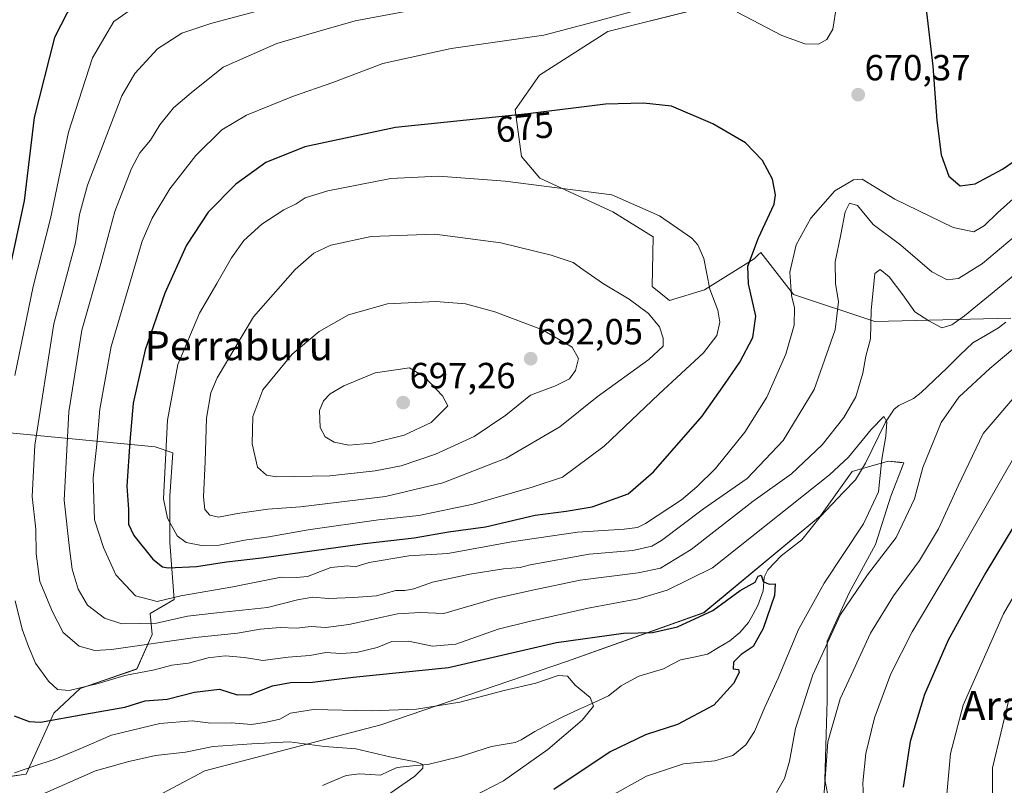
# Model space of a CAD drawing. Units: metres. Extents: x 596725 to 600153, y 4763817 to 4766179.
# Drawn here: x 598657 to 598928, y 4765534 to 4765744 of the extents above; entities that cross this region are included whole.
import ezdxf
from ezdxf.enums import TextEntityAlignment as Align

# ---------------------------------------------------------------- set-up
doc = ezdxf.new("R2010")
doc.units = ezdxf.units.M
doc.header["$MEASUREMENT"] = 0
for name, color, linetype, lineweight in [('Arbolado forestal CxS', 92, 'Continuous', 0), ('Carátula', 7, 'Continuous', 5), ('Corriente natural lineal', 142, 'Continuous', 13), ('Curva de nivel maestra', 36, 'Continuous', 30), ('Curva de nivel normal', 36, 'Continuous', 0), ('Pastizal CxS', 92, 'Continuous', 0), ('Punto de cota en terreno', 7, 'Continuous', 0), ('Rótulo de curva de nivel directora', 19, 'Continuous', 0), ('Rótulo de punto de cota en terreno', 19, 'Continuous', 0), ('Texto cartográfico', 19, 'Continuous', 0)]:
    doc.layers.add(name, color=color, linetype=linetype, lineweight=lineweight)
doc.styles.add('Arial', font='txt', dxfattribs={"height": 0.2})

# ---------------------------------------------------------------- blocks, each defined once
blk = doc.blocks.new('*U150')
at = {"layer": 'Arbolado forestal CxS', "color": 92, "linetype": 'Continuous', "lineweight": 0}
for points in [[(598881.4793, 4765523.0847, 667.383), (598879.0591, 4765535.1877, 666.3263), (598879.6643, 4765556.9721, 665.3717), (598879.6646, 4765573.3105, 662.0755), (598885.7163, 4765586.6233, 661.8182), (598892.9779, 4765599.9359, 660.3088), (598897.2144, 4765613.2491, 658.661), (598900.7589, 4765622.4639, 659.2653), (598899.6877, 4765622.5675, 658.7519), (598896.4479, 4765622.8799, 657.2062), (598886.6105, 4765620.0045, 653.5012), (598877.8497, 4765607.8025, 651.8973), (598845.7771, 4765581.1771, 649.2275), (598808.2579, 4765567.8641, 645.2954), (598756.8221, 4765550.3155, 641.4429), (598708.4109, 4765537.6073, 635.2437), (598686.6253, 4765526.1101, 631.8108)], [(598650.3173, 4765535.4775, 642.8004), (598659.2615, 4765536.7297, 641.3825), (598662.3083, 4765543.5847, 644.6907), (598666.8785, 4765553.4865, 648.7741), (598674.1147, 4765560.3417, 651.8031), (598689.7293, 4765565.6733, 653.1016), (598693.9189, 4765575.1943, 658.7054), (598693.3811, 4765580.9323, 663.9946), (598699.9391, 4765584.8075, 665.6245), (598698.7287, 4765600.5407, 676.9424), (598698.7289, 4765613.2489, 682.0589), (598699.6449, 4765625.1529, 682.0888), (598694.7055, 4765626.8635, 679.7711), (598615.5219, 4765634.4145, 631.1318)], [(598930.4635, 4765779.4389, 681.0628), (598910.8203, 4765770.8933, 677.0201), (598892.0305, 4765758.9287, 672.5129), (598842.4937, 4765746.9647, 671.6167), (598819.3283, 4765741.1479, 672.5862), (598800.5385, 4765729.1823, 673.6498), (598793.8121, 4765719.6169, 675.7127), (598795.5197, 4765706.7975, 679.0832), (598800.6437, 4765700.8145, 680.4614), (598820.6819, 4765691.5747, 681.5716), (598831.8091, 4765684.6211, 681.7695), (598831.5299, 4765670.9917, 683.75), (598836.2583, 4765667.0971, 683.5316), (598845.9103, 4765670.0483, 680.0921), (598859.5743, 4765678.5949, 672.9733), (598860.0699, 4765679.0691, 672.7684), (598860.6422, 4765679.6167, 672.5241), (598861.3995, 4765680.3415, 672.188), (598867.8283, 4765672.0761, 669.7273), (598870.3903, 4765668.7817, 669.1932), (598892.8361, 4765661.3001, 658.5254), (598930.2445, 4765662.2353, 658.7998)]]:
    blk.add_polyline3d(points, dxfattribs=at)
blk = doc.blocks.new('*U180')
at = {"layer": 'Curva de nivel normal', "color": 36, "linetype": 'Continuous', "lineweight": 0}
blk.add_polyline3d([(598912.43, 4765529.12, 680), (598913.64, 4765542.39, 680), (598917.12, 4765555.72, 680), (598928.26, 4765580.9, 680), (598946.59, 4765612.53, 680)], dxfattribs=at)
blk = doc.blocks.new('*U205')
at = {"layer": 'Curva de nivel normal', "color": 36, "linetype": 'Continuous', "lineweight": 0}
for points in [[(598889.94, 4765523.35, 670), (598889.5, 4765534.36, 670), (598890.33, 4765542.44, 670), (598892.7, 4765552.22, 670), (598897.2, 4765564.35, 670), (598903.11, 4765575.91, 670), (598915.95, 4765597.44, 670), (598931.32, 4765624.32, 670)], [(598937.65, 4765701.15, 670), (598926.56, 4765691.22, 670), (598922.98, 4765687.74, 670), (598920.08, 4765686.02, 670), (598914.36, 4765687.2, 670), (598898.32, 4765694.98, 670), (598889.33, 4765700.54, 670), (598886.9, 4765700.36, 670), (598881.84, 4765697.32, 670), (598875.24, 4765689.77, 670), (598871.13, 4765682.46, 670), (598869.39, 4765674.9, 670), (598869.84, 4765668.47, 670), (598870.74, 4765665.06, 670), (598870.61, 4765660.34, 670), (598868.32, 4765652.38, 670), (598863.06, 4765640.51, 670), (598857.01, 4765630.84, 670), (598848.94, 4765620.84, 670), (598843.78, 4765615.83, 670), (598839.59, 4765612.25, 670), (598829.67, 4765605.74, 670), (598827.53, 4765604.6, 670), (598823.79, 4765604.15, 670), (598810.95, 4765603.37, 670), (598792.81, 4765600.65, 670), (598775.32, 4765597.5, 670), (598764.59, 4765596.87, 670), (598753.66, 4765594.95, 670), (598749.79, 4765593.82, 670), (598747.78, 4765594.06, 670), (598743.12, 4765593.6, 670), (598736.68, 4765591.18, 670), (598733.68, 4765590.86, 670), (598729.45, 4765590.98, 670), (598716.1, 4765588.33, 670), (598701.79, 4765585.79, 670), (598695.27, 4765584.23, 670), (598689.28, 4765585.8, 670), (598683.89, 4765591.57, 670), (598680.51, 4765599.12, 670), (598678.07, 4765606.76, 670), (598677.66, 4765618.28, 670), (598678.68, 4765627.46, 670), (598679.5, 4765637.18, 670), (598682.61, 4765654.49, 670), (598691.2, 4765683.49, 670), (598693.91, 4765689.83, 670), (598698.79, 4765697.83, 670), (598705.9, 4765707.08, 670), (598713.09, 4765714.15, 670), (598719.87, 4765718.15, 670), (598732.57, 4765723.32, 670), (598743.62, 4765727.18, 670), (598757.43, 4765732.4, 670), (598776.24, 4765736.49, 670), (598801.74, 4765740.16, 670), (598815.28, 4765743.74, 670), (598829.81, 4765747.71, 670)], [(598854.95, 4765746.53, 670), (598867.2, 4765740.05, 670), (598873.58, 4765737.74, 670), (598877.34, 4765737.71, 670), (598879.6, 4765738.95, 670), (598881.24, 4765741.81, 670), (598882.28, 4765748.23, 670)]]:
    blk.add_polyline3d(points, dxfattribs=at)
blk = doc.blocks.new('*U207')
at = {"layer": 'Curva de nivel normal', "color": 36, "linetype": 'Continuous', "lineweight": 0}
blk.add_polyline3d([(598656.01, 4765537.11, 645), (598661.3, 4765538.96, 645), (598666.92, 4765540.72, 645), (598673.78, 4765543.56, 645), (598682.72, 4765547.43, 645), (598696.05, 4765550.63, 645), (598704.96, 4765551.38, 645), (598710.02, 4765550.77, 645), (598715.69, 4765550.86, 645), (598721.29, 4765550.36, 645), (598725.36, 4765551.01, 645), (598729.01, 4765551.82, 645), (598731.94, 4765553.53, 645), (598738.35, 4765554.5, 645), (598754.16, 4765554.13, 645), (598766.7, 4765554.6, 645), (598778.59, 4765556.55, 645), (598790.78, 4765559.78, 645), (598799.48, 4765561.76, 645), (598805.66, 4765563.84, 645), (598808.18, 4765563.7, 645), (598810.34, 4765561.25, 645), (598814.47, 4765557.87, 645), (598815.38, 4765555.45, 645), (598812.26, 4765551.57, 645), (598802.79, 4765543.54, 645), (598790.63, 4765534.87, 645), (598773.52, 4765526.03, 645)], dxfattribs=at)
blk = doc.blocks.new('*U212')
at = {"layer": 'Curva de nivel normal', "color": 36, "linetype": 'Continuous', "lineweight": 0}
blk.add_polyline3d([(598664.36, 4765531.5, 640), (598678.36, 4765537.64, 640), (598687.46, 4765540.2, 640), (598694.79, 4765541.89, 640), (598703.13, 4765542.81, 640), (598710.69, 4765544.3, 640), (598721.35, 4765545.06, 640), (598731.68, 4765545.6, 640), (598741.35, 4765544.31, 640), (598750.01, 4765543.7, 640), (598759.35, 4765541.52, 640), (598766.48, 4765540.14, 640), (598768.38, 4765539.42, 640), (598768.39, 4765538.36, 640), (598766.24, 4765536.14, 640), (598758.42, 4765530.77, 640)], dxfattribs=at)
blk = doc.blocks.new('*U217')
at = {"layer": 'Curva de nivel normal', "color": 36, "linetype": 'Continuous', "lineweight": 0}
blk.add_polyline3d([(598929.82, 4765557.52, 685), (598925.17, 4765538.42, 685), (598925.29, 4765524.06, 685)], dxfattribs=at)
blk = doc.blocks.new('*U220')
at = {"layer": 'Curva de nivel normal', "color": 36, "linetype": 'Continuous', "lineweight": 0}
for points in [[(598878.63, 4765527.89, 665), (598879.88, 4765545.58, 665), (598883.26, 4765557.49, 665), (598886.33, 4765563.95, 665), (598891.66, 4765575.54, 665), (598897.99, 4765585.8, 665), (598905.08, 4765595.53, 665), (598910.34, 4765604.26, 665), (598915.76, 4765616.1, 665), (598922.66, 4765630.49, 665), (598932.98, 4765642.62, 665)], [(598939.86, 4765692, 665), (598922.46, 4765677.34, 665), (598915.84, 4765673.22, 665), (598912.71, 4765672.79, 665), (598908.5, 4765674.98, 665), (598900, 4765682.39, 665), (598892.37, 4765688.01, 665), (598888, 4765693.27, 665), (598885.82, 4765693.9, 665), (598884.62, 4765691.56, 665), (598883.46, 4765685.29, 665), (598881.9, 4765677.74, 665), (598881.97, 4765671.81, 665), (598882.84, 4765666.8, 665), (598881.87, 4765659.07, 665), (598876.08, 4765642.6, 665), (598867.56, 4765628.54, 665), (598857.7, 4765618.08, 665), (598845.62, 4765609.76, 665), (598834.13, 4765601.09, 665), (598831.45, 4765599.51, 665), (598826.24, 4765598.28, 665), (598814.18, 4765597.32, 665), (598797.98, 4765594.32, 665), (598795.23, 4765593.57, 665), (598790.64, 4765593.26, 665), (598781.37, 4765591.8, 665), (598771.1, 4765589.57, 665), (598765.92, 4765587.73, 665), (598763.41, 4765587.3, 665), (598760.95, 4765587.32, 665), (598755.68, 4765585.83, 665), (598749.35, 4765585.39, 665), (598742.42, 4765585.06, 665), (598738.1, 4765585.47, 665), (598733.93, 4765584.7, 665), (598725.68, 4765582.63, 665), (598711.74, 4765581.13, 665), (598703.66, 4765580.19, 665), (598695.1, 4765578.25, 665), (598685.58, 4765578.11, 665), (598680.82, 4765579.64, 665), (598676.13, 4765583.28, 665), (598673.51, 4765587.68, 665), (598671.91, 4765593.14, 665), (598671.2, 4765598.84, 665), (598669.7, 4765612.18, 665), (598670.96, 4765636.51, 665), (598674.56, 4765658.95, 665), (598679.78, 4765677.28, 665), (598683.68, 4765691.61, 665), (598688.22, 4765703.5, 665), (598690.5, 4765707.77, 665), (598693.42, 4765711.23, 665), (598696.02, 4765715.48, 665), (598699.77, 4765720.16, 665), (598704.69, 4765724.34, 665), (598713.44, 4765731.38, 665), (598728.24, 4765737.86, 665), (598739.26, 4765741.08, 665), (598749.76, 4765744.14, 665), (598763.08, 4765746.6, 665)]]:
    blk.add_polyline3d(points, dxfattribs=at)
blk = doc.blocks.new('*U225')
at = {"layer": 'Curva de nivel normal', "color": 36, "linetype": 'Continuous', "lineweight": 0}
for points in [[(598819.4, 4765530.31, 655), (598830, 4765536.13, 655), (598840.18, 4765539.6, 655), (598848.81, 4765540.42, 655), (598853.72, 4765541.87, 655), (598857.32, 4765544.83, 655), (598859.69, 4765548.43, 655), (598862.55, 4765555.19, 655), (598866.2, 4765563.18, 655), (598871.77, 4765576.51, 655), (598878.9, 4765589.28, 655), (598889.71, 4765605.6, 655), (598893.8, 4765614.42, 655), (598894.7, 4765623.46, 655), (598895.88, 4765629.73, 655), (598896.13, 4765633.7, 655), (598895.32, 4765635.17, 655), (598891.83, 4765631.57, 655), (598885.55, 4765623.98, 655), (598880.38, 4765619.1, 655), (598848.15, 4765593.51, 655), (598835.67, 4765587.33, 655), (598827.69, 4765584.95, 655), (598813.95, 4765582.43, 655), (598797.64, 4765578.78, 655), (598789.14, 4765576.61, 655), (598777.53, 4765572.48, 655), (598771.1, 4765571.93, 655), (598764.48, 4765573.32, 655), (598759.89, 4765573.28, 655), (598755.82, 4765571.61, 655), (598750.17, 4765570.18, 655), (598745.83, 4765569.93, 655), (598741.72, 4765570.24, 655), (598737.35, 4765569.4, 655), (598731.35, 4765568.97, 655), (598724.35, 4765568, 655), (598719.33, 4765568.83, 655), (598713.96, 4765569.3, 655), (598709.34, 4765568.74, 655), (598703.92, 4765567.32, 655), (598699.29, 4765566.69, 655), (598694.59, 4765565.47, 655), (598686.36, 4765563.85, 655), (598679.02, 4765561.67, 655), (598671.06, 4765559.79, 655), (598667.86, 4765559.99, 655), (598665.42, 4765562.32, 655), (598661.82, 4765567.27, 655), (598659.92, 4765571.82, 655), (598658.13, 4765576.62, 655), (598656.25, 4765584.4, 655)], [(598656.14, 4765646.45, 655), (598661.17, 4765670.98, 655), (598665.9, 4765689.71, 655), (598670.9, 4765713.49, 655), (598677.48, 4765733.95, 655), (598683.36, 4765743.92, 655), (598689.03, 4765747.92, 655)]]:
    blk.add_polyline3d(points, dxfattribs=at)
blk = doc.blocks.new('*U230')
at = {"layer": 'Curva de nivel normal', "color": 36, "linetype": 'Continuous', "lineweight": 0}
for points in [[(598722.09, 4765746.64, 660), (598710.04, 4765743.4, 660), (598702.12, 4765740.7, 660), (598695.42, 4765736.38, 660), (598689.18, 4765729.6, 660), (598685.59, 4765723.49, 660), (598676.14, 4765698.83, 660), (598673.95, 4765690.83, 660), (598672.8, 4765682.98, 660), (598666.83, 4765660.74, 660), (598661.65, 4765627.32, 660), (598660.84, 4765613.18, 660), (598661.92, 4765604.2, 660), (598661.97, 4765597.36, 660), (598662.97, 4765589.79, 660), (598666.49, 4765581.45, 660), (598669.41, 4765575.72, 660), (598673.85, 4765571.92, 660), (598678.09, 4765570.8, 660), (598682.68, 4765571.07, 660), (598705.76, 4765574.36, 660), (598717.36, 4765575.54, 660), (598723.64, 4765576.64, 660), (598729.18, 4765577.08, 660), (598733.64, 4765576.92, 660), (598737.68, 4765577.38, 660), (598741.68, 4765577.12, 660), (598748.03, 4765577.91, 660), (598761.41, 4765580.86, 660), (598767.69, 4765581.19, 660), (598774.16, 4765580.99, 660), (598788.36, 4765585.12, 660), (598798.56, 4765587.42, 660), (598811.69, 4765590.12, 660), (598827.63, 4765592.14, 660), (598833.86, 4765593.45, 660), (598842.26, 4765598.54, 660), (598859.33, 4765611.86, 660), (598869.86, 4765619.37, 660), (598878.3, 4765627.37, 660), (598884.25, 4765634.94, 660), (598887.54, 4765640.59, 660), (598889.51, 4765647.12, 660), (598890.37, 4765651.83, 660), (598891.58, 4765656.57, 660), (598891.83, 4765664.47, 660), (598892.4, 4765669.83, 660), (598892.83, 4765674.58, 660), (598894.28, 4765675.64, 660), (598896.8, 4765673.64, 660), (598900.52, 4765668.69, 660), (598903.81, 4765663.99, 660), (598907.65, 4765661.49, 660), (598911.27, 4765659.61, 660), (598913.98, 4765660.46, 660), (598917.45, 4765662.93, 660), (598927.66, 4765671.22, 660), (598935.7, 4765677.83, 660)], [(598932.54, 4765655.23, 660), (598924.44, 4765648.43, 660), (598915.97, 4765640.51, 660), (598911.03, 4765633.51, 660), (598906.04, 4765621.18, 660), (598903.69, 4765612.51, 660), (598898.64, 4765601.84, 660), (598890.8, 4765591.63, 660), (598883.37, 4765580.66, 660), (598875.72, 4765564.08, 660), (598870.94, 4765549.27, 660), (598869.31, 4765540.29, 660), (598867.92, 4765535.48, 660), (598865.71, 4765531.65, 660)]]:
    blk.add_polyline3d(points, dxfattribs=at)
blk = doc.blocks.new('*U243')
at = {"layer": 'Curva de nivel maestra', "color": 36, "linetype": 'Continuous', "lineweight": 30}
for points in [[(598905.3873, 4765757.8767, 675), (598906.17, 4765756.49, 675), (598906.88, 4765748.04, 675), (598908.78, 4765731.62, 675), (598909.87, 4765716.71, 675), (598911.06, 4765707.24, 675), (598913.21, 4765701.38, 675), (598916.34, 4765698.7, 675), (598920.44, 4765699.22, 675), (598927.97, 4765703.26, 675), (598937.34, 4765709.73, 675)], [(598936.12, 4765613.31, 675), (598923.41, 4765592.28, 675), (598917.52, 4765581.8, 675), (598913.04, 4765573.58, 675), (598906.48, 4765558.67, 675), (598902.52, 4765545.72, 675), (598900.63, 4765533.15, 675)]]:
    blk.add_polyline3d(points, dxfattribs=at)
blk = doc.blocks.new('5PATER')
at = {"layer": 'Carátula', "linetype": 'Continuous', "lineweight": 5}
h = blk.add_hatch(color=250, dxfattribs=at)
edge = h.paths.add_edge_path()
edge.add_ellipse((0, 0.01), major_axis=(-1.33, -1.34), ratio=0.999422, start_angle=0, end_angle=360)

msp = doc.modelspace()

# ---------------------------------------------------------------- linework, layer by layer
at = {"layer": 'Arbolado forestal CxS', "color": 92, "linetype": 'Continuous', "lineweight": 0}
for points in [[(598930.24, 4765662.24, 658.8), (598892.84, 4765661.3, 658.53), (598892.84, 4765661.3, 658.53), (598870.39, 4765668.78, 669.19), (598867.83, 4765672.08, 669.73), (598861.4, 4765680.34, 672.19), (598860.64, 4765679.62, 672.52), (598860.07, 4765679.07, 672.77), (598859.57, 4765678.59, 672.97), (598845.91, 4765670.05, 680.09), (598836.26, 4765667.1, 683.53), (598831.53, 4765670.99, 683.75), (598831.81, 4765684.62, 681.77), (598820.68, 4765691.57, 681.57), (598800.64, 4765700.81, 680.46), (598795.52, 4765706.8, 679.08), (598793.81, 4765719.62, 675.71), (598800.54, 4765729.18, 673.65), (598819.33, 4765741.15, 672.59), (598842.49, 4765746.96, 671.62), (598892.03, 4765758.93, 672.51), (598910.82, 4765770.89, 677.02), (598930.46, 4765779.44, 681.06)], [(598930.46, 4765779.44, 681.06), (598910.82, 4765770.89, 677.02), (598892.03, 4765758.93, 672.51), (598842.49, 4765746.96, 671.62), (598819.33, 4765741.15, 672.59), (598800.54, 4765729.18, 673.65), (598793.81, 4765719.62, 675.71), (598795.52, 4765706.8, 679.08), (598800.64, 4765700.81, 680.46), (598820.68, 4765691.57, 681.57), (598831.81, 4765684.62, 681.77), (598831.53, 4765670.99, 683.75), (598836.26, 4765667.1, 683.53), (598845.91, 4765670.05, 680.09), (598859.57, 4765678.59, 672.97), (598860.07, 4765679.07, 672.77), (598860.64, 4765679.62, 672.52), (598861.4, 4765680.34, 672.19), (598867.83, 4765672.08, 669.73), (598870.39, 4765668.78, 669.19), (598892.84, 4765661.3, 658.53), (598930.24, 4765662.24, 658.8)], [(598930.46, 4765779.44, 681.06), (598910.82, 4765770.89, 677.02), (598892.03, 4765758.93, 672.51), (598842.49, 4765746.96, 671.62), (598819.33, 4765741.15, 672.59), (598800.54, 4765729.18, 673.65), (598793.81, 4765719.62, 675.71), (598795.52, 4765706.8, 679.08), (598800.64, 4765700.81, 680.46), (598820.68, 4765691.57, 681.57), (598831.81, 4765684.62, 681.77), (598831.53, 4765670.99, 683.75), (598836.26, 4765667.1, 683.53), (598845.91, 4765670.05, 680.09), (598859.57, 4765678.59, 672.97), (598860.07, 4765679.07, 672.77), (598860.64, 4765679.62, 672.52), (598861.4, 4765680.34, 672.19), (598867.83, 4765672.08, 669.73), (598870.39, 4765668.78, 669.19), (598892.84, 4765661.3, 658.53), (598930.24, 4765662.24, 658.8)], [(598620.98, 4765669.41, 629.57), (598615.52, 4765634.41, 631.13), (598694.71, 4765626.86, 679.77), (598699.64, 4765625.15, 682.09), (598698.73, 4765613.25, 682.06), (598698.73, 4765600.54, 676.94), (598699.94, 4765584.81, 665.62), (598693.38, 4765580.93, 663.99), (598693.92, 4765575.19, 658.71), (598689.73, 4765565.67, 653.1), (598674.11, 4765560.34, 651.8), (598666.88, 4765553.49, 648.77), (598662.31, 4765543.58, 644.69), (598659.26, 4765536.73, 641.38), (598650.32, 4765535.48, 642.8), (598650.32, 4765527.32, 638.77), (598660.13, 4765523.12, 633.43)], [(598660.13, 4765523.12, 633.43), (598671.5, 4765518.24, 630.18), (598686.63, 4765526.11, 631.81), (598708.41, 4765537.61, 635.24), (598756.82, 4765550.32, 641.44), (598808.26, 4765567.86, 645.3), (598845.78, 4765581.18, 649.23), (598877.85, 4765607.8, 651.9), (598886.61, 4765620, 653.5), (598896.45, 4765622.88, 657.21), (598899.69, 4765622.57, 658.75), (598900.76, 4765622.46, 659.27), (598897.21, 4765613.25, 658.66), (598892.98, 4765599.94, 660.31), (598885.72, 4765586.62, 661.82), (598879.66, 4765573.31, 662.08), (598879.66, 4765556.97, 665.37), (598879.06, 4765535.19, 666.33), (598881.48, 4765523.08, 667.38), (598870.7, 4765515.71, 667.41)], [(598660.13, 4765523.12, 633.43), (598671.5, 4765518.24, 630.18), (598686.63, 4765526.11, 631.81), (598708.41, 4765537.61, 635.24), (598756.82, 4765550.32, 641.44), (598808.26, 4765567.86, 645.3), (598845.78, 4765581.18, 649.23), (598877.85, 4765607.8, 651.9), (598886.61, 4765620, 653.5), (598896.45, 4765622.88, 657.21), (598899.69, 4765622.57, 658.75), (598900.76, 4765622.46, 659.27), (598897.21, 4765613.25, 658.66), (598892.98, 4765599.94, 660.31), (598885.72, 4765586.62, 661.82), (598879.66, 4765573.31, 662.08), (598879.66, 4765556.97, 665.37), (598879.06, 4765535.19, 666.33), (598881.48, 4765523.08, 667.38), (598870.7, 4765515.71, 667.41)], [(598686.63, 4765526.11, 631.81), (598708.41, 4765537.61, 635.24), (598756.82, 4765550.32, 641.44), (598808.26, 4765567.86, 645.3), (598845.78, 4765581.18, 649.23), (598877.85, 4765607.8, 651.9), (598886.61, 4765620, 653.5), (598896.45, 4765622.88, 657.21), (598899.69, 4765622.57, 658.75), (598900.76, 4765622.46, 659.27), (598897.21, 4765613.25, 658.66), (598892.98, 4765599.94, 660.31), (598885.72, 4765586.62, 661.82), (598879.66, 4765573.31, 662.08), (598879.66, 4765556.97, 665.37), (598879.06, 4765535.19, 666.33), (598881.48, 4765523.08, 667.38)]]:
    msp.add_polyline3d(points, dxfattribs=at)
at = {"layer": 'Corriente natural lineal', "color": 142, "linetype": 'Continuous', "lineweight": 13}
msp.add_polyline3d([(598928.89, 4765661.17, 657.47), (598926.81, 4765659.56, 657.22), (598923.3, 4765657.5, 657.04), (598919.79, 4765655.43, 656.97), (598916.24, 4765652.03, 656.43), (598912.68, 4765648.62, 656.29), (598909.13, 4765645.21, 656.36), (598905.58, 4765641.8, 656.25), (598903.42, 4765640.17, 656.13), (598899.4, 4765638.24, 655.56), (598898.12, 4765637.22, 655.3), (598895.76, 4765633.64, 654.93), (598893.92, 4765629.89, 654.5), (598892.07, 4765626.14, 653.97), (598890.23, 4765622.38, 653.82), (598888.84, 4765620.07, 653.52), (598887.46, 4765617.75, 653.11), (598884.23, 4765614.37, 652.86), (598881, 4765610.99, 652.18), (598877.78, 4765607.6, 651.57), (598875.27, 4765604.41, 651.49), (598872.76, 4765601.21, 651.31), (598869.88, 4765599.03, 650.85), (598867, 4765596.86, 650.43), (598865.17, 4765594.94, 650.41), (598863.34, 4765593.01, 650.16), (598862.34, 4765590.96, 650.03), (598862.12, 4765587.15, 649.85), (598860.63, 4765583.14, 649.67), (598859.34, 4765580.79, 649.58), (598858.06, 4765578.43, 649.32), (598855.67, 4765575.7, 649.15), (598852.88, 4765573.41, 648.77), (598849.8, 4765571.57, 648.62), (598846.72, 4765569.73, 648.25), (598843.03, 4765568.95, 648.04), (598839.34, 4765568.18, 647.74), (598837.02, 4765566.97, 647.51), (598834.69, 4765565.75, 647.28), (598831.27, 4765564.74, 646.93), (598827.86, 4765563.73, 646.52), (598825.43, 4765562.37, 646.22), (598823, 4765561, 645.9), (598819.53, 4765558.3, 645.43), (598815.41, 4765556.4, 645.25), (598811.28, 4765554.51, 644.69), (598807.16, 4765552.61, 644.08), (598803.19, 4765550.53, 643.8), (598799.23, 4765548.45, 643.35), (598795.48, 4765546.13, 643.02), (598793.8, 4765545.48, 642.82), (598790.54, 4765544.91, 642.38), (598787.27, 4765544.34, 642.06), (598783.01, 4765542.96, 641.85), (598778.75, 4765541.58, 641.47), (598774.28, 4765540.49, 640.85), (598769.8, 4765539.4, 640.28), (598765.58, 4765538.99, 639.92), (598761.35, 4765538.57, 639.7), (598759.06, 4765537.52, 639.51), (598756.78, 4765536.46, 639.29), (598753.9, 4765536.65, 638.97), (598751.01, 4765536.83, 638.66), (598747.3, 4765536.34, 638.23), (598744.03, 4765534.97, 637.9), (598740.77, 4765533.6, 637.54)], dxfattribs=at)
at = {"layer": 'Curva de nivel maestra', "color": 36, "linetype": 'Continuous', "lineweight": 30}
for points in [[(598655.84, 4765789.92, 650), (598658.34, 4765787.8, 650), (598664.31, 4765786.18, 650), (598677.36, 4765783.8, 650), (598690.05, 4765781.26, 650), (598699.69, 4765780.66, 650), (598709.52, 4765779.34, 650), (598714.96, 4765776.93, 650), (598717.08, 4765773.63, 650), (598714.72, 4765769.38, 650), (598709.72, 4765765.36, 650), (598705.66, 4765763.45, 650), (598690.39, 4765759.85, 650), (598683.69, 4765757.72, 650), (598676.69, 4765752.98, 650), (598670.49, 4765746.34, 650), (598667.01, 4765739.57, 650), (598661.43, 4765717.49, 650), (598658.66, 4765694.56, 650), (598654.04, 4765672.83, 650)], [(598698.35, 4765593.51, 675), (598706.1, 4765593.92, 675), (598714.39, 4765595.16, 675), (598724.02, 4765596.24, 675), (598752.35, 4765600.18, 675), (598766.01, 4765601.78, 675), (598775.44, 4765603.46, 675), (598785.62, 4765604.83, 675), (598799.32, 4765608.05, 675), (598807.89, 4765609.08, 675), (598815, 4765610.32, 675), (598824.91, 4765613.9, 675), (598831.88, 4765619.98, 675), (598845.29, 4765635.31, 675), (598851.66, 4765644.27, 675), (598855.68, 4765650.19, 675), (598859.22, 4765656.92, 675), (598860.02, 4765662.81, 675), (598858, 4765671.71, 675), (598857.87, 4765676.58, 675), (598860.83, 4765684.39, 675), (598865.1, 4765693.61, 675), (598865.49, 4765696.2, 675), (598864.68, 4765700.52, 675), (598861.85, 4765705.69, 675), (598857.2, 4765710.49, 675), (598848.2, 4765715.77, 675), (598836.82, 4765720.64, 675), (598829.16, 4765721.43, 675), (598818.67, 4765721.14, 675), (598797.34, 4765718.48, 675), (598760.92, 4765714.74, 675), (598735.92, 4765709.44, 675), (598725.16, 4765705.08, 675), (598716.96, 4765699.17, 675), (598709.37, 4765691.46, 675), (598703.36, 4765682.34, 675), (598697.42, 4765669.13, 675), (598692, 4765653.5, 675), (598688.67, 4765638.84, 675), (598687.81, 4765628.31, 675), (598686.94, 4765616.04, 675), (598687.39, 4765609.54, 675), (598687.43, 4765605.59, 675), (598688.89, 4765602.38, 675), (598694.1, 4765595.92, 675), (598696.79, 4765593.82, 675), (598698.35, 4765593.51, 675)], [(598655.96, 4765552.79, 650), (598660.1, 4765551.23, 650), (598663.17, 4765551.03, 650), (598675.42, 4765553.26, 650), (598686.36, 4765555.15, 650), (598692.02, 4765556.95, 650), (598698.02, 4765557.32, 650), (598705.55, 4765559.3, 650), (598712.46, 4765560.08, 650), (598717.29, 4765558.57, 650), (598720.99, 4765558.61, 650), (598727.05, 4765561, 650), (598732.01, 4765561.96, 650), (598738.06, 4765562.01, 650), (598749.26, 4765563.43, 650), (598775.46, 4765566.1, 650), (598805.2, 4765572.94, 650), (598823.66, 4765575.52, 650), (598831.64, 4765575.72, 650), (598838.52, 4765577.25, 650), (598848.21, 4765581.8, 650), (598855.76, 4765587.26, 650), (598859.86, 4765589.61, 650), (598860.68, 4765591.26, 650), (598861.49, 4765591.52, 650), (598862.11, 4765589.8, 650), (598863.69, 4765589.03, 650), (598865.38, 4765589.14, 650), (598865.2, 4765585.87, 650), (598862.09, 4765576.84, 650), (598859.34, 4765571.9, 650), (598855.98, 4765569.7, 650), (598853.9, 4765567.52, 650), (598853.82, 4765565.72, 650), (598855.3, 4765565.54, 650), (598855.48, 4765564.72, 650), (598853.93, 4765561.7, 650), (598848.53, 4765555.71, 650), (598838.52, 4765550.42, 650), (598829.72, 4765547.59, 650), (598820, 4765542.86, 650), (598804.44, 4765532.52, 650)]]:
    msp.add_polyline3d(points, dxfattribs=at)
at = {"layer": 'Curva de nivel normal', "color": 36, "linetype": 'Continuous', "lineweight": 0}
for points in [[(598707.52, 4765599.63, 680), (598712.36, 4765599.76, 680), (598719.35, 4765601.16, 680), (598726.06, 4765602.08, 680), (598736.81, 4765604.02, 680), (598756.22, 4765606.7, 680), (598767.3, 4765607.91, 680), (598782.22, 4765611.03, 680), (598798.5, 4765615.76, 680), (598806.88, 4765618.48, 680), (598818.34, 4765627.06, 680), (598833.34, 4765641.34, 680), (598845.64, 4765652.71, 680), (598849.33, 4765657.5, 680), (598850.16, 4765661.2, 680), (598849.6, 4765664.42, 680), (598847.36, 4765670.26, 680), (598845.71, 4765678.64, 680), (598844.09, 4765682.48, 680), (598842.42, 4765684.24, 680), (598833.57, 4765690.46, 680), (598820.42, 4765696.25, 680), (598791.1, 4765699.96, 680), (598772.68, 4765701.31, 680), (598759.56, 4765700.67, 680), (598742.24, 4765697.36, 680), (598735.99, 4765695.4, 680), (598733.56, 4765693.75, 680), (598730.11, 4765692.05, 680), (598724.06, 4765688.14, 680), (598719.17, 4765683.61, 680), (598715.72, 4765678.83, 680), (598711.71, 4765671.79, 680), (598706.95, 4765663.67, 680), (598701, 4765649.46, 680), (598698.09, 4765634.16, 680), (598697, 4765612.49, 680), (598698.12, 4765607.18, 680), (598700.83, 4765602.34, 680), (598703.26, 4765600.5, 680), (598707.52, 4765599.63, 680)], [(598712.19, 4765607.48, 685), (598717.4, 4765608.49, 685), (598725.73, 4765609.64, 685), (598734.74, 4765610.3, 685), (598758.11, 4765613.17, 685), (598773.87, 4765616.9, 685), (598791.34, 4765623.67, 685), (598806.1, 4765632.31, 685), (598816.4, 4765640.6, 685), (598830.6, 4765650.88, 685), (598834.52, 4765654.56, 685), (598834.6, 4765656.76, 685), (598833.54, 4765659.83, 685), (598830.5, 4765663.52, 685), (598825.16, 4765667.46, 685), (598818.12, 4765671.71, 685), (598812.44, 4765675.65, 685), (598809.76, 4765677.61, 685), (598803.77, 4765679.6, 685), (598789.92, 4765683, 685), (598771.75, 4765685.38, 685), (598754.16, 4765684.75, 685), (598743.08, 4765682.31, 685), (598738.44, 4765680.16, 685), (598733.28, 4765675.64, 685), (598721.83, 4765662.58, 685), (598711.76, 4765645.8, 685), (598710.1, 4765641.66, 685), (598708.83, 4765634.74, 685), (598708.48, 4765622.82, 685), (598708.01, 4765613.06, 685), (598708.44, 4765609.59, 685), (598709.79, 4765608.05, 685), (598712.19, 4765607.48, 685)], [(598728.17, 4765618.58, 690), (598742.83, 4765618.84, 690), (598755.27, 4765620.24, 690), (598762.49, 4765621.65, 690), (598771.89, 4765624.78, 690), (598782.53, 4765629.67, 690), (598791.25, 4765635.56, 690), (598798.01, 4765641.07, 690), (598804.91, 4765643.65, 690), (598808.76, 4765645.53, 690), (598810.46, 4765647.84, 690), (598811.22, 4765651.17, 690), (598809.55, 4765654.24, 690), (598801.34, 4765659.03, 690), (598788.18, 4765664, 690), (598780.14, 4765666.21, 690), (598772.01, 4765666.84, 690), (598758.67, 4765666.16, 690), (598747.96, 4765663.18, 690), (598739.88, 4765658.61, 690), (598732.42, 4765652.37, 690), (598724.34, 4765642.51, 690), (598721.65, 4765635.18, 690), (598721.42, 4765627.67, 690), (598722.88, 4765621.24, 690), (598725.41, 4765619.06, 690), (598728.17, 4765618.58, 690)], [(598748.01, 4765627.27, 695), (598754.35, 4765627.86, 695), (598763.25, 4765630.05, 695), (598770.68, 4765633.56, 695), (598775.26, 4765638.13, 695), (598773.8, 4765640.87, 695), (598768.96, 4765646.01, 695), (598764.76, 4765648.58, 695), (598755.3, 4765647.25, 695), (598746.65, 4765643.66, 695), (598742.92, 4765641.46, 695), (598741.11, 4765639.51, 695), (598739.95, 4765636.84, 695), (598740.15, 4765632.18, 695), (598741.54, 4765629.6, 695), (598743.97, 4765628.1, 695), (598748.01, 4765627.27, 695)]]:
    msp.add_polyline3d(points, dxfattribs=at)
at = {"layer": 'Pastizal CxS', "color": 92, "linetype": 'Continuous', "lineweight": 0}
for points in [[(598620.98, 4765669.41, 629.57), (598615.52, 4765634.41, 631.13), (598694.71, 4765626.86, 679.77), (598699.64, 4765625.15, 682.09), (598698.73, 4765613.25, 682.06), (598698.73, 4765600.54, 676.94), (598699.94, 4765584.81, 665.62), (598693.38, 4765580.93, 663.99), (598693.92, 4765575.19, 658.71), (598689.73, 4765565.67, 653.1), (598674.11, 4765560.34, 651.8), (598666.88, 4765553.49, 648.77), (598662.31, 4765543.58, 644.69), (598659.26, 4765536.73, 641.38), (598650.32, 4765535.48, 642.8), (598650.32, 4765527.32, 638.77), (598660.13, 4765523.12, 633.43)], [(598615.52, 4765634.41, 631.13), (598694.71, 4765626.86, 679.77), (598699.64, 4765625.15, 682.09), (598698.73, 4765613.25, 682.06), (598698.73, 4765600.54, 676.94), (598699.94, 4765584.81, 665.62), (598693.38, 4765580.93, 663.99), (598693.92, 4765575.19, 658.71), (598689.73, 4765565.67, 653.1), (598674.11, 4765560.34, 651.8), (598666.88, 4765553.49, 648.77), (598662.31, 4765543.58, 644.69), (598659.26, 4765536.73, 641.38), (598650.32, 4765535.48, 642.8)]]:
    msp.add_polyline3d(points, dxfattribs=at)

# ---------------------------------------------------------------- block references
at = {"layer": 'Arbolado forestal CxS', "color": 92, "linetype": 'Continuous', "lineweight": 0}
msp.add_blockref('*U150', (0, 0), dxfattribs=at)
at = {"layer": 'Curva de nivel maestra', "color": 36, "linetype": 'Continuous', "lineweight": 30}
msp.add_blockref('*U243', (0, 0), dxfattribs=at)
at = {"layer": 'Curva de nivel normal', "color": 36, "linetype": 'Continuous', "lineweight": 0}
for name in ['*U217', '*U230', '*U225', '*U205', '*U220', '*U180', '*U207', '*U212']:
    msp.add_blockref(name, (0, 0), dxfattribs=at)
at = {"layer": 'Punto de cota en terreno', "linetype": 'Continuous', "lineweight": 0}
for p in [(598888.23, 4765723.78, 670.37), (598798.09, 4765651.09, 692.05), (598763, 4765639, 697.26)]:
    msp.add_blockref('5PATER', p, dxfattribs=at)

# ---------------------------------------------------------------- texts
at = {"layer": 'Rótulo de curva de nivel directora', "color": 19, "linetype": 'Continuous', "lineweight": 0, "style": 'Arial'}
msp.add_text('675', height=7, rotation=5.8631, dxfattribs=at).set_placement((598796.42, 4765714.84), align=Align.MIDDLE_CENTER)
at = {"layer": 'Rótulo de punto de cota en terreno', "color": 19, "linetype": 'Continuous', "lineweight": 0, "style": 'Arial'}
for s, p in [('670,37', (598889.99, 4765725.54)), ('692,05', (598799.85, 4765652.85)), ('697,26', (598764.76, 4765640.76))]:
    msp.add_text(s, height=7, dxfattribs=at).set_placement(p, align=Align.BOTTOM_LEFT)
at = {"layer": 'Texto cartográfico', "color": 19, "linetype": 'Continuous', "lineweight": 0, "style": 'Arial'}
for s, p in [('Perraburu', (598717.75, 4765654.68)), ('Arantsoroeta', (598949.97, 4765555.59))]:
    msp.add_text(s, height=8, dxfattribs=at).set_placement(p, align=Align.MIDDLE_CENTER)

doc.saveas('drawing.dxf')
